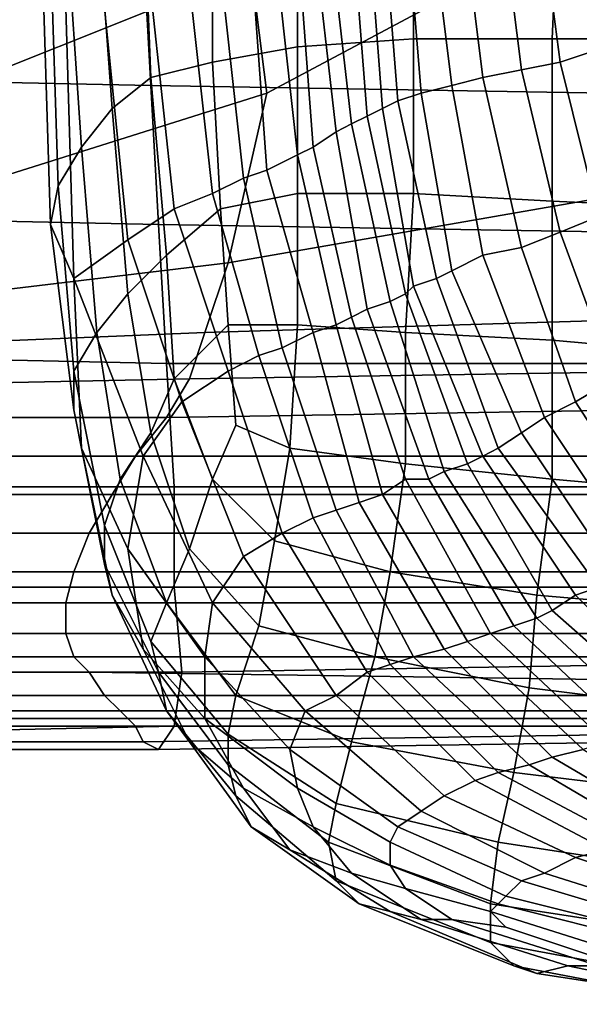
# Model space of a CAD drawing. Extents: x -0.005 to 0.53, y -0.182 to 0.184.
# Drawn here: x 0.024 to 0.032, y -0.182 to -0.169 of the extents above; entities that cross this region are included whole.
import ezdxf

# ---------------------------------------------------------------- set-up
doc = ezdxf.new("R2010")
doc.units = 0
doc.layers.add('COVER_1', color=7, linetype='CONTINUOUS')
doc.layers.add('PORCELAIN_1', color=7, linetype='CONTINUOUS')

msp = doc.modelspace()

# ---------------------------------------------------------------- linework, layer by layer
at = {"layer": 'COVER_1'}
for points in [[(0.0334, -0.1669, 0.4285), (0.0313, -0.1671, 0.4296), (0.0312, -0.1694, 0.4297), (0.0334, -0.1694, 0.4285)], [(0.0279, -0.1695, 0.4325), (0.0294, -0.1694, 0.431), (0.0294, -0.1671, 0.4309), (0.0279, -0.1672, 0.4324)], [(0.0294, -0.1694, 0.431), (0.0312, -0.1694, 0.4297), (0.0313, -0.1671, 0.4296), (0.0294, -0.1671, 0.4309)], [(0.0268, -0.1697, 0.434), (0.0279, -0.1695, 0.4325), (0.0279, -0.1672, 0.4324), (0.0268, -0.1673, 0.4339)], [(0.0255, -0.1703, 0.4368), (0.026, -0.1699, 0.4355), (0.0259, -0.1674, 0.4355), (0.0253, -0.1676, 0.4371)], [(0.026, -0.1699, 0.4355), (0.0268, -0.1697, 0.434), (0.0268, -0.1673, 0.4339), (0.0259, -0.1674, 0.4355)], [(0.0303, -0.1699, 0.4597), (0.03, -0.1675, 0.4597), (0.0305, -0.1674, 0.4599), (0.0308, -0.1698, 0.4599)], [(0.0305, -0.1674, 0.4599), (0.031, -0.1674, 0.4599), (0.0313, -0.1697, 0.46), (0.0308, -0.1698, 0.4599)], [(0.0313, -0.1697, 0.46), (0.031, -0.1674, 0.4599), (0.0316, -0.1673, 0.46), (0.0319, -0.1695, 0.46)], [(0.0296, -0.1676, 0.4593), (0.03, -0.1675, 0.4597), (0.0303, -0.1699, 0.4597), (0.0299, -0.17, 0.4594)], [(0.0255, -0.1703, 0.4368), (0.0253, -0.1676, 0.4371), (0.0249, -0.1678, 0.4387), (0.0251, -0.1708, 0.4382)], [(0.0295, -0.1701, 0.459), (0.0292, -0.1702, 0.4584), (0.029, -0.1677, 0.4584), (0.0293, -0.1676, 0.4589)], [(0.0296, -0.1676, 0.4593), (0.0299, -0.17, 0.4594), (0.0295, -0.1701, 0.459), (0.0293, -0.1676, 0.4589)], [(0.0288, -0.1677, 0.4578), (0.029, -0.1703, 0.4579), (0.0288, -0.1704, 0.4573), (0.0286, -0.1678, 0.4572)], [(0.0288, -0.1677, 0.4578), (0.029, -0.1677, 0.4584), (0.0292, -0.1702, 0.4584), (0.029, -0.1703, 0.4579)], [(0.0249, -0.1678, 0.4387), (0.0247, -0.1682, 0.4402), (0.0248, -0.1713, 0.4395), (0.0251, -0.1708, 0.4382)], [(0.0281, -0.168, 0.4557), (0.0283, -0.1679, 0.4565), (0.0286, -0.1705, 0.4565), (0.0284, -0.1706, 0.4556)], [(0.0288, -0.1704, 0.4573), (0.0286, -0.1705, 0.4565), (0.0283, -0.1679, 0.4565), (0.0286, -0.1678, 0.4572)], [(0.0281, -0.1708, 0.4547), (0.0279, -0.1681, 0.4548), (0.0281, -0.168, 0.4557), (0.0284, -0.1706, 0.4556)], [(0.0279, -0.1681, 0.4548), (0.0281, -0.1708, 0.4547), (0.0279, -0.1709, 0.4535), (0.0276, -0.1682, 0.4538)], [(0.0246, -0.1686, 0.4419), (0.0247, -0.1718, 0.4407), (0.0248, -0.1713, 0.4395), (0.0247, -0.1682, 0.4402)], [(0.0272, -0.1712, 0.4508), (0.0269, -0.1685, 0.4512), (0.0273, -0.1683, 0.4526), (0.0275, -0.1711, 0.4523)], [(0.0279, -0.1709, 0.4535), (0.0275, -0.1711, 0.4523), (0.0273, -0.1683, 0.4526), (0.0276, -0.1682, 0.4538)], [(0.0269, -0.1685, 0.4512), (0.0272, -0.1712, 0.4508), (0.0268, -0.1714, 0.4492), (0.0265, -0.1687, 0.4495)], [(0.0247, -0.1718, 0.4407), (0.0246, -0.1686, 0.4419), (0.0249, -0.169, 0.4434), (0.025, -0.1725, 0.4423)], [(0.0257, -0.172, 0.4451), (0.0254, -0.169, 0.4457), (0.026, -0.1688, 0.4477), (0.0263, -0.1716, 0.4474)], [(0.026, -0.1688, 0.4477), (0.0265, -0.1687, 0.4495), (0.0268, -0.1714, 0.4492), (0.0263, -0.1716, 0.4474)], [(0.0249, -0.169, 0.4434), (0.0254, -0.169, 0.4457), (0.0257, -0.172, 0.4451), (0.025, -0.1725, 0.4423)], [(0.0294, -0.1714, 0.4311), (0.0294, -0.1694, 0.431), (0.0279, -0.1695, 0.4325), (0.0279, -0.1714, 0.4325)], [(0.0312, -0.1715, 0.4297), (0.0312, -0.1694, 0.4297), (0.0294, -0.1694, 0.431), (0.0294, -0.1714, 0.4311)], [(0.0334, -0.1716, 0.4285), (0.0334, -0.1694, 0.4285), (0.0312, -0.1694, 0.4297), (0.0312, -0.1715, 0.4297)], [(0.0279, -0.1714, 0.4325), (0.0279, -0.1695, 0.4325), (0.0268, -0.1697, 0.434), (0.0269, -0.1716, 0.434)], [(0.0318, -0.1717, 0.4599), (0.0313, -0.1697, 0.46), (0.0319, -0.1695, 0.46), (0.0323, -0.1715, 0.4599)], [(0.0269, -0.1716, 0.434), (0.0268, -0.1697, 0.434), (0.026, -0.1699, 0.4355), (0.0262, -0.1722, 0.4352)], [(0.0308, -0.1698, 0.4599), (0.0313, -0.1697, 0.46), (0.0318, -0.1717, 0.4599), (0.0313, -0.1719, 0.4598)], [(0.0308, -0.1721, 0.4597), (0.0303, -0.1699, 0.4597), (0.0308, -0.1698, 0.4599), (0.0313, -0.1719, 0.4598)], [(0.026, -0.1699, 0.4355), (0.0255, -0.1703, 0.4368), (0.0257, -0.1727, 0.4363), (0.0262, -0.1722, 0.4352)], [(0.0303, -0.1699, 0.4597), (0.0308, -0.1721, 0.4597), (0.0303, -0.1722, 0.4594), (0.0299, -0.17, 0.4594)], [(0.0303, -0.1722, 0.4594), (0.0299, -0.1724, 0.459), (0.0295, -0.1701, 0.459), (0.0299, -0.17, 0.4594)], [(0.0292, -0.1702, 0.4584), (0.0297, -0.1725, 0.4586), (0.0294, -0.1726, 0.458), (0.029, -0.1703, 0.4579)], [(0.0297, -0.1725, 0.4586), (0.0292, -0.1702, 0.4584), (0.0295, -0.1701, 0.459), (0.0299, -0.1724, 0.459)], [(0.0253, -0.1732, 0.4374), (0.0257, -0.1727, 0.4363), (0.0255, -0.1703, 0.4368), (0.0251, -0.1708, 0.4382)], [(0.0294, -0.1726, 0.458), (0.0293, -0.1727, 0.4574), (0.0288, -0.1704, 0.4573), (0.029, -0.1703, 0.4579)], [(0.0291, -0.1728, 0.4565), (0.0286, -0.1705, 0.4565), (0.0288, -0.1704, 0.4573), (0.0293, -0.1727, 0.4574)], [(0.0286, -0.1705, 0.4565), (0.0291, -0.1728, 0.4565), (0.0288, -0.1729, 0.4556), (0.0284, -0.1706, 0.4556)], [(0.0281, -0.1708, 0.4547), (0.0284, -0.1706, 0.4556), (0.0288, -0.1729, 0.4556), (0.0286, -0.173, 0.4545)], [(0.0253, -0.1732, 0.4374), (0.0251, -0.1708, 0.4382), (0.0248, -0.1713, 0.4395), (0.025, -0.1737, 0.4384)], [(0.0284, -0.1731, 0.4533), (0.0279, -0.1709, 0.4535), (0.0281, -0.1708, 0.4547), (0.0286, -0.173, 0.4545)], [(0.0279, -0.1709, 0.4535), (0.0284, -0.1731, 0.4533), (0.0281, -0.1732, 0.452), (0.0275, -0.1711, 0.4523)], [(0.0281, -0.1732, 0.452), (0.0277, -0.1734, 0.4505), (0.0272, -0.1712, 0.4508), (0.0275, -0.1711, 0.4523)], [(0.0274, -0.1735, 0.449), (0.0268, -0.1714, 0.4492), (0.0272, -0.1712, 0.4508), (0.0277, -0.1734, 0.4505)], [(0.0248, -0.1713, 0.4395), (0.0247, -0.1718, 0.4407), (0.025, -0.1742, 0.4395), (0.025, -0.1737, 0.4384)], [(0.0263, -0.1716, 0.4474), (0.0268, -0.1714, 0.4492), (0.0274, -0.1735, 0.449), (0.027, -0.1737, 0.4473)], [(0.027, -0.1731, 0.4339), (0.0279, -0.1731, 0.4325), (0.0279, -0.1714, 0.4325), (0.0269, -0.1716, 0.434)], [(0.0279, -0.1731, 0.4325), (0.0293, -0.1732, 0.4311), (0.0294, -0.1714, 0.4311), (0.0279, -0.1714, 0.4325)], [(0.0293, -0.1732, 0.4311), (0.0312, -0.1733, 0.4297), (0.0312, -0.1715, 0.4297), (0.0294, -0.1714, 0.4311)], [(0.0264, -0.1741, 0.4452), (0.0257, -0.172, 0.4451), (0.0263, -0.1716, 0.4474), (0.027, -0.1737, 0.4473)], [(0.0263, -0.1738, 0.4348), (0.027, -0.1731, 0.4339), (0.0269, -0.1716, 0.434), (0.0262, -0.1722, 0.4352)], [(0.0312, -0.1733, 0.4297), (0.0334, -0.1735, 0.4285), (0.0334, -0.1716, 0.4285), (0.0312, -0.1715, 0.4297)], [(0.0318, -0.1717, 0.4599), (0.0325, -0.1736, 0.4598), (0.032, -0.1738, 0.4598), (0.0313, -0.1719, 0.4598)], [(0.0251, -0.1747, 0.4401), (0.025, -0.1742, 0.4395), (0.0247, -0.1718, 0.4407), (0.025, -0.1725, 0.4423)], [(0.0308, -0.1721, 0.4597), (0.0313, -0.1719, 0.4598), (0.032, -0.1738, 0.4598), (0.0315, -0.1741, 0.4596)], [(0.0257, -0.172, 0.4451), (0.0264, -0.1741, 0.4452), (0.0259, -0.1748, 0.4428), (0.025, -0.1725, 0.4423)], [(0.0311, -0.1743, 0.4594), (0.0303, -0.1722, 0.4594), (0.0308, -0.1721, 0.4597), (0.0315, -0.1741, 0.4596)], [(0.0263, -0.1738, 0.4348), (0.0262, -0.1722, 0.4352), (0.0257, -0.1727, 0.4363), (0.026, -0.1745, 0.4356)], [(0.0303, -0.1722, 0.4594), (0.0311, -0.1743, 0.4594), (0.0308, -0.1745, 0.459), (0.0299, -0.1724, 0.459)], [(0.0259, -0.1748, 0.4428), (0.0257, -0.176, 0.4407), (0.0251, -0.1747, 0.4401), (0.025, -0.1725, 0.4423)], [(0.0303, -0.1748, 0.4581), (0.0294, -0.1726, 0.458), (0.0297, -0.1725, 0.4586), (0.0305, -0.1747, 0.4586)], [(0.0308, -0.1745, 0.459), (0.0305, -0.1747, 0.4586), (0.0297, -0.1725, 0.4586), (0.0299, -0.1724, 0.459)], [(0.0294, -0.1726, 0.458), (0.0303, -0.1748, 0.4581), (0.0301, -0.1749, 0.4574), (0.0293, -0.1727, 0.4574)], [(0.0257, -0.1727, 0.4363), (0.0253, -0.1732, 0.4374), (0.0256, -0.1751, 0.4365), (0.026, -0.1745, 0.4356)], [(0.0301, -0.1749, 0.4574), (0.0298, -0.175, 0.4564), (0.0291, -0.1728, 0.4565), (0.0293, -0.1727, 0.4574)], [(0.0296, -0.1751, 0.4554), (0.0288, -0.1729, 0.4556), (0.0291, -0.1728, 0.4565), (0.0298, -0.175, 0.4564)], [(0.0284, -0.1731, 0.4533), (0.0286, -0.173, 0.4545), (0.0293, -0.1751, 0.4543), (0.029, -0.1753, 0.453)], [(0.0288, -0.1729, 0.4556), (0.0296, -0.1751, 0.4554), (0.0293, -0.1751, 0.4543), (0.0286, -0.173, 0.4545)], [(0.027, -0.1731, 0.4339), (0.0263, -0.1738, 0.4348), (0.0268, -0.1751, 0.4341), (0.0271, -0.1744, 0.4336)], [(0.0278, -0.1747, 0.4326), (0.0279, -0.1731, 0.4325), (0.027, -0.1731, 0.4339), (0.0271, -0.1744, 0.4336)], [(0.0293, -0.1732, 0.4311), (0.0279, -0.1731, 0.4325), (0.0278, -0.1747, 0.4326), (0.0293, -0.1749, 0.4312)], [(0.0287, -0.1754, 0.4517), (0.0281, -0.1732, 0.452), (0.0284, -0.1731, 0.4533), (0.029, -0.1753, 0.453)], [(0.0254, -0.1757, 0.4372), (0.0256, -0.1751, 0.4365), (0.0253, -0.1732, 0.4374), (0.025, -0.1737, 0.4384)], [(0.0281, -0.1732, 0.452), (0.0287, -0.1754, 0.4517), (0.0284, -0.1755, 0.4503), (0.0277, -0.1734, 0.4505)], [(0.0312, -0.1751, 0.4297), (0.0312, -0.1733, 0.4297), (0.0293, -0.1732, 0.4311), (0.0293, -0.1749, 0.4312)], [(0.0284, -0.1755, 0.4503), (0.0281, -0.1756, 0.4488), (0.0274, -0.1735, 0.449), (0.0277, -0.1734, 0.4505)], [(0.0334, -0.1735, 0.4285), (0.0312, -0.1733, 0.4297), (0.0312, -0.1751, 0.4297), (0.0334, -0.1753, 0.4286)], [(0.0277, -0.1758, 0.4472), (0.027, -0.1737, 0.4473), (0.0274, -0.1735, 0.449), (0.0281, -0.1756, 0.4488)], [(0.0254, -0.1757, 0.4372), (0.025, -0.1737, 0.4384), (0.025, -0.1742, 0.4395), (0.0254, -0.1762, 0.4378)], [(0.0264, -0.1741, 0.4452), (0.027, -0.1737, 0.4473), (0.0277, -0.1758, 0.4472), (0.0272, -0.1761, 0.4453)], [(0.0265, -0.176, 0.4346), (0.0268, -0.1751, 0.4341), (0.0263, -0.1738, 0.4348), (0.026, -0.1745, 0.4356)], [(0.032, -0.1738, 0.4598), (0.033, -0.1755, 0.4597), (0.0326, -0.1758, 0.4595), (0.0315, -0.1741, 0.4596)], [(0.0259, -0.1748, 0.4428), (0.0264, -0.1741, 0.4452), (0.0272, -0.1761, 0.4453), (0.0268, -0.1767, 0.4432)], [(0.0311, -0.1743, 0.4594), (0.0315, -0.1741, 0.4596), (0.0326, -0.1758, 0.4595), (0.0323, -0.1761, 0.4592)], [(0.025, -0.1742, 0.4395), (0.0251, -0.1747, 0.4401), (0.0255, -0.1766, 0.4383), (0.0254, -0.1762, 0.4378)], [(0.0268, -0.1751, 0.4341), (0.0276, -0.1759, 0.4329), (0.0278, -0.1747, 0.4326), (0.0271, -0.1744, 0.4336)], [(0.032, -0.1763, 0.4589), (0.0308, -0.1745, 0.459), (0.0311, -0.1743, 0.4594), (0.0323, -0.1761, 0.4592)], [(0.0265, -0.176, 0.4346), (0.026, -0.1745, 0.4356), (0.0256, -0.1751, 0.4365), (0.0262, -0.1767, 0.4352)], [(0.0308, -0.1745, 0.459), (0.032, -0.1763, 0.4589), (0.0318, -0.1765, 0.4584), (0.0305, -0.1747, 0.4586)], [(0.0255, -0.1766, 0.4383), (0.0251, -0.1747, 0.4401), (0.0257, -0.176, 0.4407), (0.0259, -0.1773, 0.4387)], [(0.0257, -0.176, 0.4407), (0.0259, -0.1748, 0.4428), (0.0268, -0.1767, 0.4432), (0.0267, -0.1774, 0.4411)], [(0.0291, -0.1763, 0.4313), (0.0293, -0.1749, 0.4312), (0.0278, -0.1747, 0.4326), (0.0276, -0.1759, 0.4329)], [(0.0312, -0.1768, 0.4573), (0.0301, -0.1749, 0.4574), (0.0303, -0.1748, 0.4581), (0.0315, -0.1766, 0.458)], [(0.0318, -0.1765, 0.4584), (0.0315, -0.1766, 0.458), (0.0303, -0.1748, 0.4581), (0.0305, -0.1747, 0.4586)], [(0.0291, -0.1763, 0.4313), (0.031, -0.1766, 0.4298), (0.0312, -0.1751, 0.4297), (0.0293, -0.1749, 0.4312)], [(0.0301, -0.1749, 0.4574), (0.0312, -0.1768, 0.4573), (0.031, -0.1769, 0.4562), (0.0298, -0.175, 0.4564)], [(0.031, -0.1769, 0.4562), (0.0307, -0.177, 0.4551), (0.0296, -0.1751, 0.4554), (0.0298, -0.175, 0.4564)], [(0.0256, -0.1751, 0.4365), (0.0254, -0.1757, 0.4372), (0.026, -0.1772, 0.4358), (0.0262, -0.1767, 0.4352)], [(0.0268, -0.1751, 0.4341), (0.0265, -0.176, 0.4346), (0.0274, -0.177, 0.4332), (0.0276, -0.1759, 0.4329)], [(0.0293, -0.1751, 0.4543), (0.0304, -0.1771, 0.4539), (0.0301, -0.1772, 0.4527), (0.029, -0.1753, 0.453)], [(0.0304, -0.1771, 0.4539), (0.0293, -0.1751, 0.4543), (0.0296, -0.1751, 0.4554), (0.0307, -0.177, 0.4551)], [(0.0333, -0.1768, 0.4286), (0.0334, -0.1753, 0.4286), (0.0312, -0.1751, 0.4297), (0.031, -0.1766, 0.4298)], [(0.0287, -0.1754, 0.4517), (0.029, -0.1753, 0.453), (0.0301, -0.1772, 0.4527), (0.0298, -0.1773, 0.4514)], [(0.0294, -0.1774, 0.45), (0.0284, -0.1755, 0.4503), (0.0287, -0.1754, 0.4517), (0.0298, -0.1773, 0.4514)], [(0.0284, -0.1755, 0.4503), (0.0294, -0.1774, 0.45), (0.0291, -0.1775, 0.4485), (0.0281, -0.1756, 0.4488)], [(0.0291, -0.1775, 0.4485), (0.0288, -0.1776, 0.4469), (0.0277, -0.1758, 0.4472), (0.0281, -0.1756, 0.4488)], [(0.026, -0.1772, 0.4358), (0.0254, -0.1757, 0.4372), (0.0254, -0.1762, 0.4378), (0.0261, -0.1776, 0.4362)], [(0.0284, -0.1779, 0.4451), (0.0272, -0.1761, 0.4453), (0.0277, -0.1758, 0.4472), (0.0288, -0.1776, 0.4469)], [(0.0274, -0.177, 0.4332), (0.0289, -0.1774, 0.4315), (0.0291, -0.1763, 0.4313), (0.0276, -0.1759, 0.4329)], [(0.0257, -0.176, 0.4407), (0.0267, -0.1774, 0.4411), (0.0267, -0.1782, 0.4391), (0.0259, -0.1773, 0.4387)], [(0.0274, -0.177, 0.4332), (0.0265, -0.176, 0.4346), (0.0262, -0.1767, 0.4352), (0.0271, -0.1779, 0.4336)], [(0.0254, -0.1762, 0.4378), (0.0255, -0.1766, 0.4383), (0.0262, -0.1781, 0.4366), (0.0261, -0.1776, 0.4362)], [(0.0272, -0.1761, 0.4453), (0.0284, -0.1779, 0.4451), (0.028, -0.1781, 0.4433), (0.0268, -0.1767, 0.4432)], [(0.0291, -0.1763, 0.4313), (0.0289, -0.1774, 0.4315), (0.0309, -0.1778, 0.4299), (0.031, -0.1766, 0.4298)], [(0.0318, -0.1765, 0.4584), (0.0333, -0.1781, 0.4582), (0.0331, -0.1782, 0.4577), (0.0315, -0.1766, 0.458)], [(0.0262, -0.1781, 0.4366), (0.0255, -0.1766, 0.4383), (0.0259, -0.1773, 0.4387), (0.0265, -0.1785, 0.437)], [(0.0262, -0.1767, 0.4352), (0.026, -0.1772, 0.4358), (0.027, -0.1784, 0.434), (0.0271, -0.1779, 0.4336)], [(0.0268, -0.1767, 0.4432), (0.028, -0.1781, 0.4433), (0.0278, -0.1786, 0.4413), (0.0267, -0.1774, 0.4411)], [(0.0309, -0.1778, 0.4299), (0.0333, -0.1781, 0.4286), (0.0333, -0.1768, 0.4286), (0.031, -0.1766, 0.4298)], [(0.0331, -0.1782, 0.4577), (0.0329, -0.1783, 0.4569), (0.0312, -0.1768, 0.4573), (0.0315, -0.1766, 0.458)], [(0.0325, -0.1783, 0.4559), (0.031, -0.1769, 0.4562), (0.0312, -0.1768, 0.4573), (0.0329, -0.1783, 0.4569)], [(0.031, -0.1769, 0.4562), (0.0325, -0.1783, 0.4559), (0.0322, -0.1784, 0.4547), (0.0307, -0.177, 0.4551)], [(0.0289, -0.1774, 0.4315), (0.0274, -0.177, 0.4332), (0.0271, -0.1779, 0.4336), (0.0286, -0.1785, 0.4318)], [(0.0322, -0.1784, 0.4547), (0.0319, -0.1785, 0.4535), (0.0304, -0.1771, 0.4539), (0.0307, -0.177, 0.4551)], [(0.027, -0.1784, 0.434), (0.026, -0.1772, 0.4358), (0.0261, -0.1776, 0.4362), (0.027, -0.1788, 0.4344)], [(0.0301, -0.1772, 0.4527), (0.0316, -0.1786, 0.4522), (0.0312, -0.1787, 0.4509), (0.0298, -0.1773, 0.4514)], [(0.0316, -0.1786, 0.4522), (0.0301, -0.1772, 0.4527), (0.0304, -0.1771, 0.4539), (0.0319, -0.1785, 0.4535)], [(0.0259, -0.1773, 0.4387), (0.0267, -0.1782, 0.4391), (0.0272, -0.1791, 0.4374), (0.0265, -0.1785, 0.437)], [(0.0294, -0.1774, 0.45), (0.0298, -0.1773, 0.4514), (0.0312, -0.1787, 0.4509), (0.0309, -0.1788, 0.4495)], [(0.0278, -0.1786, 0.4413), (0.0279, -0.1791, 0.4394), (0.0267, -0.1782, 0.4391), (0.0267, -0.1774, 0.4411)], [(0.0309, -0.1778, 0.4299), (0.0289, -0.1774, 0.4315), (0.0286, -0.1785, 0.4318), (0.0307, -0.1789, 0.43)], [(0.0305, -0.1789, 0.448), (0.0291, -0.1775, 0.4485), (0.0294, -0.1774, 0.45), (0.0309, -0.1788, 0.4495)], [(0.0261, -0.1776, 0.4362), (0.0262, -0.1781, 0.4366), (0.0271, -0.1792, 0.4349), (0.027, -0.1788, 0.4344)], [(0.0302, -0.179, 0.4464), (0.0298, -0.1792, 0.4447), (0.0284, -0.1779, 0.4451), (0.0288, -0.1776, 0.4469)], [(0.0291, -0.1775, 0.4485), (0.0305, -0.1789, 0.448), (0.0302, -0.179, 0.4464), (0.0288, -0.1776, 0.4469)], [(0.0333, -0.1781, 0.4286), (0.0309, -0.1778, 0.4299), (0.0307, -0.1789, 0.43), (0.0332, -0.1792, 0.4287)], [(0.0271, -0.1779, 0.4336), (0.027, -0.1784, 0.434), (0.0284, -0.1793, 0.4321), (0.0286, -0.1785, 0.4318)], [(0.0295, -0.1794, 0.4429), (0.028, -0.1781, 0.4433), (0.0284, -0.1779, 0.4451), (0.0298, -0.1792, 0.4447)], [(0.0271, -0.1792, 0.4349), (0.0262, -0.1781, 0.4366), (0.0265, -0.1785, 0.437), (0.0273, -0.1796, 0.4354)], [(0.028, -0.1781, 0.4433), (0.0295, -0.1794, 0.4429), (0.0292, -0.1796, 0.4412), (0.0278, -0.1786, 0.4413)], [(0.0281, -0.1796, 0.4378), (0.0272, -0.1791, 0.4374), (0.0267, -0.1782, 0.4391), (0.0279, -0.1791, 0.4394)], [(0.0265, -0.1785, 0.437), (0.0272, -0.1791, 0.4374), (0.0278, -0.1799, 0.4359), (0.0273, -0.1796, 0.4354)], [(0.0284, -0.1793, 0.4321), (0.027, -0.1784, 0.434), (0.027, -0.1788, 0.4344), (0.0283, -0.1798, 0.4325)], [(0.0286, -0.1785, 0.4318), (0.0284, -0.1793, 0.4321), (0.0305, -0.1798, 0.4302), (0.0307, -0.1789, 0.43)], [(0.0278, -0.1786, 0.4413), (0.0292, -0.1796, 0.4412), (0.0291, -0.1798, 0.4395), (0.0279, -0.1791, 0.4394)], [(0.0329, -0.1797, 0.4503), (0.0312, -0.1787, 0.4509), (0.0316, -0.1786, 0.4522), (0.0333, -0.1796, 0.4517)], [(0.0312, -0.1787, 0.4509), (0.0329, -0.1797, 0.4503), (0.0326, -0.1798, 0.4489), (0.0309, -0.1788, 0.4495)], [(0.027, -0.1788, 0.4344), (0.0271, -0.1792, 0.4349), (0.0284, -0.1803, 0.433), (0.0283, -0.1798, 0.4325)], [(0.0305, -0.1789, 0.448), (0.0309, -0.1788, 0.4495), (0.0326, -0.1798, 0.4489), (0.0322, -0.1798, 0.4474)], [(0.0302, -0.179, 0.4464), (0.0319, -0.1799, 0.4458), (0.0315, -0.18, 0.4442), (0.0298, -0.1792, 0.4447)], [(0.0319, -0.1799, 0.4458), (0.0302, -0.179, 0.4464), (0.0305, -0.1789, 0.448), (0.0322, -0.1798, 0.4474)], [(0.0307, -0.1789, 0.43), (0.0305, -0.1798, 0.4302), (0.0331, -0.1802, 0.4288), (0.0332, -0.1792, 0.4287)], [(0.0278, -0.1799, 0.4359), (0.0272, -0.1791, 0.4374), (0.0281, -0.1796, 0.4378), (0.0286, -0.1802, 0.4365)], [(0.0291, -0.1798, 0.4395), (0.0291, -0.1801, 0.4383), (0.0281, -0.1796, 0.4378), (0.0279, -0.1791, 0.4394)], [(0.0284, -0.1803, 0.433), (0.0271, -0.1792, 0.4349), (0.0273, -0.1796, 0.4354), (0.0287, -0.1806, 0.4336)], [(0.0315, -0.18, 0.4442), (0.0311, -0.1802, 0.4425), (0.0295, -0.1794, 0.4429), (0.0298, -0.1792, 0.4447)], [(0.0305, -0.1798, 0.4302), (0.0284, -0.1793, 0.4321), (0.0283, -0.1798, 0.4325), (0.0304, -0.1806, 0.4305)], [(0.0308, -0.1803, 0.441), (0.0292, -0.1796, 0.4412), (0.0295, -0.1794, 0.4429), (0.0311, -0.1802, 0.4425)], [(0.0273, -0.1796, 0.4354), (0.0278, -0.1799, 0.4359), (0.0291, -0.1807, 0.4342), (0.0287, -0.1806, 0.4336)], [(0.0293, -0.1804, 0.4371), (0.0286, -0.1802, 0.4365), (0.0281, -0.1796, 0.4378), (0.0291, -0.1801, 0.4383)], [(0.0292, -0.1796, 0.4412), (0.0308, -0.1803, 0.441), (0.0306, -0.1805, 0.4395), (0.0291, -0.1798, 0.4395)], [(0.0295, -0.1808, 0.4351), (0.0291, -0.1807, 0.4342), (0.0278, -0.1799, 0.4359), (0.0286, -0.1802, 0.4365)], [(0.0283, -0.1798, 0.4325), (0.0284, -0.1803, 0.433), (0.0304, -0.1811, 0.4311), (0.0304, -0.1806, 0.4305)], [(0.0291, -0.1798, 0.4395), (0.0306, -0.1805, 0.4395), (0.0305, -0.1806, 0.4385), (0.0291, -0.1801, 0.4383)], [(0.0331, -0.1802, 0.4288), (0.0305, -0.1798, 0.4302), (0.0304, -0.1806, 0.4305), (0.033, -0.181, 0.429)], [(0.0333, -0.1806, 0.4434), (0.0315, -0.18, 0.4442), (0.0319, -0.1799, 0.4458), (0.0336, -0.1804, 0.4451)], [(0.0315, -0.18, 0.4442), (0.0333, -0.1806, 0.4434), (0.033, -0.1808, 0.4419), (0.0311, -0.1802, 0.4425)], [(0.0305, -0.1806, 0.4385), (0.0304, -0.1807, 0.4375), (0.0293, -0.1804, 0.4371), (0.0291, -0.1801, 0.4383)], [(0.0293, -0.1804, 0.4371), (0.0299, -0.1808, 0.4359), (0.0295, -0.1808, 0.4351), (0.0286, -0.1802, 0.4365)], [(0.033, -0.1808, 0.4419), (0.0328, -0.1809, 0.4405), (0.0308, -0.1803, 0.441), (0.0311, -0.1802, 0.4425)], [(0.0304, -0.1811, 0.4311), (0.0284, -0.1803, 0.433), (0.0287, -0.1806, 0.4336), (0.0307, -0.1814, 0.4318)], [(0.0299, -0.1808, 0.4359), (0.0293, -0.1804, 0.4371), (0.0304, -0.1807, 0.4375), (0.0306, -0.1809, 0.4365)], [(0.0326, -0.181, 0.4391), (0.0306, -0.1805, 0.4395), (0.0308, -0.1803, 0.441), (0.0328, -0.1809, 0.4405)], [(0.0306, -0.1805, 0.4395), (0.0326, -0.181, 0.4391), (0.0325, -0.1811, 0.4379), (0.0305, -0.1806, 0.4385)], [(0.0287, -0.1806, 0.4336), (0.0291, -0.1807, 0.4342), (0.031, -0.1815, 0.4326), (0.0307, -0.1814, 0.4318)], [(0.0304, -0.1806, 0.4305), (0.0304, -0.1811, 0.4311), (0.0331, -0.1816, 0.4295), (0.033, -0.181, 0.429)], [(0.0325, -0.1811, 0.4379), (0.0323, -0.1813, 0.4366), (0.0304, -0.1807, 0.4375), (0.0305, -0.1806, 0.4385)], [(0.0314, -0.1814, 0.4335), (0.031, -0.1815, 0.4326), (0.0291, -0.1807, 0.4342), (0.0295, -0.1808, 0.4351)], [(0.0304, -0.1807, 0.4375), (0.0323, -0.1813, 0.4366), (0.0321, -0.1814, 0.4354), (0.0306, -0.1809, 0.4365)], [(0.0299, -0.1808, 0.4359), (0.0318, -0.1814, 0.4344), (0.0314, -0.1814, 0.4335), (0.0295, -0.1808, 0.4351)], [(0.0321, -0.1814, 0.4354), (0.0318, -0.1814, 0.4344), (0.0299, -0.1808, 0.4359), (0.0306, -0.1809, 0.4365)], [(0.0331, -0.1816, 0.4295), (0.0304, -0.1811, 0.4311), (0.0307, -0.1814, 0.4318), (0.0333, -0.1819, 0.4303)], [(0.0307, -0.1814, 0.4318), (0.031, -0.1815, 0.4326), (0.0336, -0.1819, 0.4311), (0.0333, -0.1819, 0.4303)], [(0.0338, -0.1819, 0.432), (0.0336, -0.1819, 0.4311), (0.031, -0.1815, 0.4326), (0.0314, -0.1814, 0.4335)], [(0.0318, -0.1814, 0.4344), (0.0341, -0.1818, 0.433), (0.0338, -0.1819, 0.432), (0.0314, -0.1814, 0.4335)]]:
    msp.add_3dface(points, dxfattribs=at)
at = {"layer": 'PORCELAIN_1'}
for points in [[(0.0327, -0.164, 0.3306), (0.0273, -0.1685, 0.3356), (0.0275, -0.1701, 0.3374), (0.0352, -0.166, 0.3326)], [(0.0275, -0.1701, 0.3374), (0.027, -0.1723, 0.3418), (0.0339, -0.1711, 0.339), (0.0352, -0.166, 0.3326)], [(0.0273, -0.1685, 0.3356), (0.0266, -0.1669, 0.334), (0.0221, -0.1691, 0.3363), (0.0223, -0.1705, 0.3381)], [(0.026, -0.17, 0.4185), (0.021, -0.1699, 0.4185), (0.021, -0.1681, 0.4185), (0.0259, -0.1682, 0.4185)], [(0.026, -0.17, 0.4185), (0.0259, -0.1682, 0.4185), (0.0317, -0.1682, 0.4185), (0.0319, -0.1701, 0.4185)], [(0.0275, -0.1701, 0.3374), (0.0273, -0.1685, 0.3356), (0.0223, -0.1705, 0.3381), (0.0221, -0.1718, 0.3403)], [(0.021, -0.1699, 0.4185), (0.026, -0.17, 0.4185), (0.0261, -0.1718, 0.4184), (0.0212, -0.1717, 0.4184)], [(0.0321, -0.1719, 0.4184), (0.0261, -0.1718, 0.4184), (0.026, -0.17, 0.4185), (0.0319, -0.1701, 0.4185)], [(0.027, -0.1723, 0.3418), (0.0275, -0.1701, 0.3374), (0.0221, -0.1718, 0.3403), (0.022, -0.1729, 0.3437)], [(0.0333, -0.173, 0.3448), (0.0339, -0.1711, 0.339), (0.027, -0.1723, 0.3418), (0.0267, -0.1732, 0.3463)], [(0.0214, -0.1735, 0.4183), (0.0212, -0.1717, 0.4184), (0.0261, -0.1718, 0.4184), (0.0262, -0.1736, 0.4183)], [(0.0261, -0.1718, 0.4184), (0.0321, -0.1719, 0.4184), (0.0322, -0.1736, 0.4183), (0.0262, -0.1736, 0.4183)], [(0.027, -0.1723, 0.3418), (0.022, -0.1729, 0.3437), (0.0219, -0.1734, 0.3476), (0.0267, -0.1732, 0.3463)], [(0.0265, -0.1738, 0.3515), (0.0328, -0.1737, 0.3505), (0.0333, -0.173, 0.3448), (0.0267, -0.1732, 0.3463)], [(0.0265, -0.1738, 0.3515), (0.0267, -0.1732, 0.3463), (0.0219, -0.1734, 0.3476), (0.0217, -0.1739, 0.3524)], [(0.0263, -0.1752, 0.4179), (0.0216, -0.1752, 0.4179), (0.0214, -0.1735, 0.4183), (0.0262, -0.1736, 0.4183)], [(0.0263, -0.1752, 0.4179), (0.0262, -0.1736, 0.4183), (0.0322, -0.1736, 0.4183), (0.0323, -0.1752, 0.4179)], [(0.0328, -0.1737, 0.3505), (0.0265, -0.1738, 0.3515), (0.0262, -0.1743, 0.3574), (0.0324, -0.1742, 0.3569)], [(0.0214, -0.1743, 0.3578), (0.0262, -0.1743, 0.3574), (0.0265, -0.1738, 0.3515), (0.0217, -0.1739, 0.3524)], [(0.0262, -0.1743, 0.3574), (0.0258, -0.1748, 0.3636), (0.0321, -0.1748, 0.3636), (0.0324, -0.1742, 0.3569)], [(0.0262, -0.1743, 0.3574), (0.0214, -0.1743, 0.3578), (0.0209, -0.1748, 0.3637), (0.0258, -0.1748, 0.3636)], [(0.0209, -0.1748, 0.3637), (0.0204, -0.1753, 0.3701), (0.0255, -0.1753, 0.3701), (0.0258, -0.1748, 0.3636)], [(0.0255, -0.1753, 0.3701), (0.032, -0.1753, 0.3702), (0.0321, -0.1748, 0.3636), (0.0258, -0.1748, 0.3636)], [(0.0199, -0.1758, 0.3765), (0.0252, -0.1758, 0.3766), (0.0255, -0.1753, 0.3701), (0.0204, -0.1753, 0.3701)], [(0.0216, -0.1752, 0.4179), (0.0263, -0.1752, 0.4179), (0.0263, -0.1765, 0.4171), (0.0217, -0.1765, 0.4171)], [(0.032, -0.1753, 0.3702), (0.0255, -0.1753, 0.3701), (0.0252, -0.1758, 0.3766), (0.0319, -0.1758, 0.3766)], [(0.0324, -0.1765, 0.417), (0.0263, -0.1765, 0.4171), (0.0263, -0.1752, 0.4179), (0.0323, -0.1752, 0.4179)], [(0.0252, -0.1758, 0.3766), (0.0199, -0.1758, 0.3765), (0.0196, -0.1763, 0.3824), (0.025, -0.1763, 0.3825)], [(0.0252, -0.1758, 0.3766), (0.025, -0.1763, 0.3825), (0.0318, -0.1763, 0.3825), (0.0319, -0.1758, 0.3766)], [(0.0196, -0.1763, 0.3824), (0.0196, -0.1767, 0.3874), (0.0249, -0.1767, 0.3875), (0.025, -0.1763, 0.3825)], [(0.0249, -0.1767, 0.3875), (0.0318, -0.1767, 0.3876), (0.0318, -0.1763, 0.3825), (0.025, -0.1763, 0.3825)], [(0.0216, -0.1776, 0.4159), (0.0217, -0.1765, 0.4171), (0.0263, -0.1765, 0.4171), (0.0264, -0.1776, 0.4159)], [(0.0263, -0.1765, 0.4171), (0.0324, -0.1765, 0.417), (0.0325, -0.1775, 0.4159), (0.0264, -0.1776, 0.4159)], [(0.0197, -0.1771, 0.3917), (0.0249, -0.1771, 0.3919), (0.0249, -0.1767, 0.3875), (0.0196, -0.1767, 0.3874)], [(0.0318, -0.1767, 0.3876), (0.0249, -0.1767, 0.3875), (0.0249, -0.1771, 0.3919), (0.0319, -0.1771, 0.392)], [(0.0249, -0.1771, 0.3919), (0.0197, -0.1771, 0.3917), (0.0198, -0.1774, 0.3956), (0.025, -0.1774, 0.3957)], [(0.0249, -0.1771, 0.3919), (0.025, -0.1774, 0.3957), (0.032, -0.1774, 0.3959), (0.0319, -0.1771, 0.392)], [(0.0198, -0.1774, 0.3956), (0.0201, -0.1776, 0.3991), (0.0252, -0.1776, 0.3993), (0.025, -0.1774, 0.3957)], [(0.0252, -0.1776, 0.3993), (0.0321, -0.1777, 0.3996), (0.032, -0.1774, 0.3959), (0.025, -0.1774, 0.3957)], [(0.0203, -0.1779, 0.4023), (0.0254, -0.1779, 0.4025), (0.0252, -0.1776, 0.3993), (0.0201, -0.1776, 0.3991)], [(0.0263, -0.1783, 0.4144), (0.0215, -0.1784, 0.4144), (0.0216, -0.1776, 0.4159), (0.0264, -0.1776, 0.4159)], [(0.0321, -0.1777, 0.3996), (0.0252, -0.1776, 0.3993), (0.0254, -0.1779, 0.4025), (0.0322, -0.1779, 0.4024)], [(0.0263, -0.1783, 0.4144), (0.0264, -0.1776, 0.4159), (0.0325, -0.1775, 0.4159), (0.0325, -0.1783, 0.4145)], [(0.0254, -0.1779, 0.4025), (0.0203, -0.1779, 0.4023), (0.0205, -0.1781, 0.4046), (0.0256, -0.1781, 0.4047)], [(0.0254, -0.1779, 0.4025), (0.0256, -0.1781, 0.4047), (0.0323, -0.1781, 0.4048), (0.0322, -0.1779, 0.4024)], [(0.0205, -0.1781, 0.4046), (0.0209, -0.1782, 0.4067), (0.0257, -0.1782, 0.4068), (0.0256, -0.1781, 0.4047)], [(0.0257, -0.1782, 0.4068), (0.0323, -0.1782, 0.4069), (0.0323, -0.1781, 0.4048), (0.0256, -0.1781, 0.4047)], [(0.0211, -0.1783, 0.4087), (0.0258, -0.1783, 0.4088), (0.0257, -0.1782, 0.4068), (0.0209, -0.1782, 0.4067)], [(0.0323, -0.1782, 0.4069), (0.0257, -0.1782, 0.4068), (0.0258, -0.1783, 0.4088), (0.0324, -0.1783, 0.4089)], [(0.0258, -0.1783, 0.4088), (0.0211, -0.1783, 0.4087), (0.0213, -0.1785, 0.4107), (0.0259, -0.1785, 0.4107)], [(0.0215, -0.1784, 0.4144), (0.0263, -0.1783, 0.4144), (0.0261, -0.1786, 0.4126), (0.0214, -0.1786, 0.4126)], [(0.0258, -0.1783, 0.4088), (0.0259, -0.1785, 0.4107), (0.0324, -0.1784, 0.4108), (0.0324, -0.1783, 0.4089)], [(0.0325, -0.1785, 0.4127), (0.0261, -0.1786, 0.4126), (0.0263, -0.1783, 0.4144), (0.0325, -0.1783, 0.4145)], [(0.0213, -0.1785, 0.4107), (0.0214, -0.1786, 0.4126), (0.0261, -0.1786, 0.4126), (0.0259, -0.1785, 0.4107)], [(0.0261, -0.1786, 0.4126), (0.0325, -0.1785, 0.4127), (0.0324, -0.1784, 0.4108), (0.0259, -0.1785, 0.4107)]]:
    msp.add_3dface(points, dxfattribs=at)

doc.saveas('drawing.dxf')
